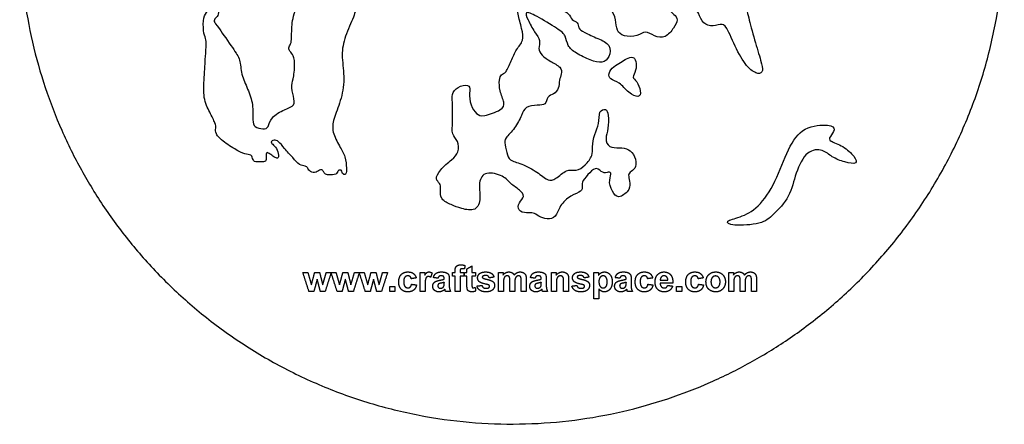
# Model space of a CAD drawing. Units: millimetres. Extents: x -225 to 225, y -225 to 225.
# Drawn here: x -225 to 225, y -225 to -40 of the extents above; entities that cross this region are included whole.
import ezdxf

# ---------------------------------------------------------------- set-up
doc = ezdxf.new("R2010")
doc.units = ezdxf.units.MM
doc.header["$MEASUREMENT"] = 0
doc.layers.add('Default', color=18, linetype='Continuous')

msp = doc.modelspace()

# ---------------------------------------------------------------- linework, layer by layer
at = {"layer": 'Default', "color": 5}
msp.add_rational_spline([(-108.87, 196.95), (88.08, 305.82), (196.95, 108.87), (305.82, -88.08), (108.87, -196.95), (-88.08, -305.82), (-196.95, -108.87), (-305.82, 88.08), (-108.87, 196.95)], [1, 0.707106781187, 1, 0.707106781187, 1, 0.707106781187, 1, 0.707106781187, 1], degree=2, knots=[0, 0, 0, 77.016221, 77.016221, 154.032441, 154.032441, 231.048662, 231.048662, 308.064882, 308.064882, 308.064882], dxfattribs=at)
msp.add_open_spline([(107.33, -35.67), (107.58, -36.7), (108.37, -39.7), (110.86, -49.59), (114.12, -59.67), (114.97, -63.93), (112.97, -65.35), (108.02, -62.88), (102.59, -54.03), (97.83, -42.27), (95.78, -42.16), (90.54, -43.47), (86.55, -41.37), (84.92, -35.45), (81.99, -34.03), (74.12, -33.66), (71.7, -35.92), (74.12, -37.65), (76.16, -40.11), (74.17, -43.73), (70.21, -48.81), (64.91, -47.97), (61.02, -44.72), (57.66, -47.97), (50.73, -47.87), (47.8, -45.45), (47.48, -40.1), (45.93, -35.24), (38.85, -33.55), (36.45, -28.51), (31.21, -27.04), (29.32, -30.48), (25.38, -29.83), (23.5, -25.65), (19.04, -25.15), (14.8, -22.15), (13.64, -19.19), (7.51, -19.14), (2.1, -16.08), (3.23, -14.82), (0.9, -13.13), (-6.62, -12.85), (-4.94, -14.38), (-2.42, -15.64), (-2.55, -18.98), (0.24, -21), (6.92, -22.94), (7.3, -25.45), (14.03, -27.91), (14.8, -30.26), (21.61, -32.89), (22.31, -35.84), (26.23, -37.1), (27.16, -40.49), (30.38, -41.16), (30.16, -44.12), (32.63, -45.8), (39.28, -48.8), (45.39, -51.46), (44.75, -57.57), (41.5, -60.18), (36.08, -58.95), (28.99, -55.4), (25.19, -52.3), (24.75, -47.33), (21.75, -44.81), (10.32, -37.87), (5.69, -36.1), (7.02, -39.84), (10.42, -46.14), (13.32, -49.69), (11.8, -53.43), (13.42, -56.44), (17.56, -59.26), (22.68, -61.82), (22.73, -65.12), (21.55, -67.58), (21.5, -71.82), (19.18, -74.28), (15.98, -75.07), (15.49, -79.46), (11.99, -78.96), (5.74, -79.97), (4.61, -83.47), (1.46, -90.02), (-3.52, -94.45), (-3.32, -96.82), (-2.04, -102.48), (-0.69, -104.85), (6.09, -106.42), (13.52, -111.27), (16.38, -113.83), (19.82, -113.49), (25.05, -108.17), (29.33, -109.69), (33.52, -106.93), (37.21, -102.06), (36.47, -98.81), (37.7, -92.3), (40.06, -87.97), (39.56, -81.6), (43.11, -80.72), (44.24, -83.23), (44.15, -90.32), (42.42, -94.45), (44.15, -98.86), (49.32, -98.56), (53.41, -99.15), (56.41, -102.5), (57.15, -107.92), (54.19, -109.5), (53.01, -111.13), (53.85, -113.69), (54.34, -117.83), (49.07, -121.94), (46.61, -120.25), (43.85, -114.49), (45.87, -110.25), (44.19, -109.66), (41.53, -110.7), (38.78, -107.25), (35.67, -109.86), (31.93, -114.05), (32.08, -116.26), (32.23, -118.73), (26.91, -120.3), (21.6, -125.25), (20.22, -130.67), (16.08, -131.7), (11.94, -129.98), (9.92, -128.16), (6.87, -128.85), (2.43, -127.53), (2.93, -123.83), (6.09, -120.96), (3.85, -118.14), (-0.87, -115.21), (-3.43, -111.47), (-12.44, -109.22), (-15.61, -114.29), (-14.04, -121.94), (-16.22, -127.98), (-23.46, -126.57), (-27.55, -124.79), (-32.96, -122.49), (-32.67, -117.31), (-32.73, -114.95), (-35.31, -113.23), (-33.25, -108.97), (-27.2, -103.79), (-24.18, -101.01), (-24.47, -95.32), (-27.73, -92.83), (-27.08, -87.26), (-27.2, -77.06), (-27.67, -73.33), (-23.64, -70.07), (-18.78, -69.99), (-19.61, -73.21), (-19.14, -79.38), (-16.06, -83.47), (-13.69, -84.71), (-4.03, -81.33), (-3.2, -78.37), (-5.8, -72.71), (-5.92, -67.32), (-4.97, -65.06), (-2.78, -64.77), (-0.35, -58.94), (1.9, -53.62), (5.52, -49.88), (4.65, -44.47), (2.38, -37.11), (2.51, -32.55), (-2.69, -30.61), (-9.58, -28.36), (-9.73, -20.56), (-13.22, -16.05), (-19.22, -10.39), (-22.88, -9.67), (-24.75, -12.26), (-26.24, -15.41), (-24.63, -17.54), (-19.52, -20.99), (-16.88, -25.29), (-15.69, -29.25), (-16.91, -29.54), (-23.56, -24.56), (-29.73, -17.84), (-40.53, -10.62), (-43.33, -8.37), (-47.01, -8.98), (-49.26, -7.35), (-53.45, -9.75), (-58.09, -12.61), (-64.71, -13.53), (-66.84, -18.28), (-71.12, -19.56), (-72.08, -17), (-67.06, -7.34), (-66.25, -2.39), (-65.03, 1.65), (-60.04, 4.51), (-58.91, 6.86), (-62.18, 11.87), (-64.99, 17.18), (-63.85, 19.48), (-61.7, 22.23), (-56.91, 20.96), (-53.52, 15.85), (-46.97, 13.65), (-45.19, 8.96), (-41.27, 9.36), (-35.13, 10.39), (-32.51, 8.94), (-30.81, 7.91), (-29.1, 6.88), (-24.88, 4.19), (-21.25, 1.19), (-21.61, -0.98), (-17.62, 0.08), (-14.07, -0.63), (-11.37, -1.91), (-9.51, -1.25), (-5.61, 0.3), (-2.1, -0.4), (-0.6, 1.46), (4.94, 1.72), (11.59, 1.44), (13.59, 0.09), (15.71, -3.07), (18.06, -3.42), (23.35, 0.53), (31.47, 4.04), (32.25, 2.48), (36.72, 1.79), (39.71, 2.52), (39.06, 5.52), (40.98, 10.93), (48.32, 17.53), (56.63, 22.4), (64.99, 23.03), (71.45, 20.91), (76.95, 16.15), (79.6, 13.57), (79.93, 13.25)], degree=3, knots=[38.978317, 38.978317, 38.978317, 38.978317, 39.625707, 40.75787, 41.890033, 43.022196, 44.154359, 45.286522, 46.418685, 47.550848, 48.683012, 49.815175, 50.947338, 52.079501, 53.211664, 54.343827, 55.47599, 56.608153, 57.740316, 58.872479, 60.004642, 61.136805, 62.268968, 63.401131, 64.533294, 65.665457, 66.79762, 67.929783, 69.061947, 70.19411, 71.326273, 72.458436, 73.590599, 74.722762, 75.854925, 76.987088, 78.119251, 79.251414, 80.383577, 81.51574, 82.647903, 83.780066, 84.912229, 86.044392, 87.176555, 88.308719, 89.440882, 90.573045, 91.705208, 92.837371, 93.969534, 95.101697, 96.23386, 97.366023, 98.498186, 99.630349, 100.762512, 101.894675, 103.026838, 104.159001, 105.291164, 106.423327, 107.555491, 108.687654, 109.819817, 110.95198, 112.084143, 113.216306, 114.348469, 115.480632, 116.612795, 117.744958, 118.877121, 120.009284, 121.141447, 122.27361, 123.405773, 124.537936, 125.670099, 126.802263, 127.934426, 129.066589, 130.198752, 131.330915, 132.463078, 133.595241, 134.727404, 135.859567, 136.99173, 138.123893, 139.256056, 140.388219, 141.520382, 142.652545, 143.784708, 144.916871, 146.049035, 147.181198, 148.313361, 149.445524, 150.577687, 151.70985, 152.842013, 153.974176, 155.106339, 156.238502, 157.370665, 158.502828, 159.634991, 160.767154, 161.899317, 163.03148, 164.163643, 165.295806, 166.42797, 167.560133, 168.692296, 169.824459, 170.956622, 172.088785, 173.220948, 174.353111, 175.485274, 176.617437, 177.7496, 178.881763, 180.013926, 181.146089, 182.278252, 183.410415, 184.542578, 185.674742, 186.806905, 187.939068, 189.071231, 190.203394, 191.335557, 192.46772, 193.599883, 194.732046, 195.864209, 196.996372, 198.128535, 199.260698, 200.392861, 201.525024, 202.657187, 203.78935, 204.921514, 206.053677, 207.18584, 208.318003, 209.450166, 210.582329, 211.714492, 212.846655, 213.978818, 215.110981, 216.243144, 217.375307, 218.50747, 219.639633, 220.771796, 221.903959, 223.036122, 224.168286, 225.300449, 226.432612, 227.564775, 228.696938, 229.829101, 230.961264, 232.093427, 233.22559, 234.357753, 235.489916, 236.622079, 237.754242, 238.886405, 240.018568, 241.150731, 242.282894, 243.415058, 244.547221, 245.679384, 246.811547, 247.94371, 249.075873, 250.208036, 251.340199, 252.472362, 253.604525, 254.736688, 255.868851, 257.001014, 258.133177, 259.26534, 260.397503, 261.529666, 262.661829, 263.793993, 264.926156, 266.058319, 267.190482, 268.322645, 269.454808, 270.586971, 271.719134, 272.851297, 273.98346, 275.115623, 276.247786, 277.379949, 278.512112, 279.644275, 279.644275, 279.644275, 280.776438, 281.908601, 283.040765, 284.172928, 285.305091, 286.437254, 287.569417, 288.70158, 289.833743, 290.965906, 292.098069, 293.230232, 294.362395, 295.494558, 296.626721, 297.758884, 298.891047, 300.02321, 301.155373, 302.287537, 303.4197, 304.551863, 305.684026, 306.816189, 307.948352, 309.080515, 310.212678, 310.374494, 310.374494, 310.374494, 310.374494], dxfattribs=at)
for points, degree in [([(-140.2, -57.11), (-140.37, -59.67), (-140.73, -66.74), (-141.34, -76.21), (-138.2, -82.67), (-135.44, -87.89), (-135.37, -89.62), (-135.9, -92.22), (-132.1, -96.03), (-124.71, -100.7), (-121.34, -101.8), (-118.61, -102.01), (-118.61, -105.11), (-115.93, -105.22), (-112.72, -105.22), (-112.3, -103.95), (-112.57, -100.59), (-111.31, -101.12), (-110.09, -102), (-107.7, -103.75), (-106.54, -103.39), (-107.12, -99.48), (-109.07, -97.42), (-110.69, -96.01), (-108.9, -95.03), (-106.78, -95.52), (-104.3, -98.86), (-100.09, -103.43), (-97.16, -106.88), (-94.29, -107), (-93.43, -107.94), (-92.41, -109.95), (-89.46, -110.15), (-87.53, -108.43), (-86.36, -109.14), (-85.75, -110.64), (-84.19, -111.26), (-80, -111.13), (-79.69, -108.89), (-77.94, -108.79), (-77.73, -110.14), (-77.34, -111.03), (-75.7, -110.92), (-75.67, -108.55), (-76.01, -102.69), (-78.8, -98.29), (-82.43, -91.23), (-81.86, -85.93), (-78.24, -77.4), (-76.31, -67.38), (-78.06, -57.12), (-77.11, -49.09), (-72.4, -39.4), (-70.85, -33.42), (-73.23, -28.04), (-81.91, -20.85), (-85.57, -20.19), (-92, -25.67), (-99.76, -35.37), (-100.87, -43.91), (-100.7, -49.88), (-101.37, -51.6), (-102.53, -53.48), (-100.76, -55.48), (-99.21, -57.64), (-99.65, -66.87), (-101.2, -69.76), (-99.93, -75.46), (-99.04, -79.57), (-103.7, -80.9), (-110.63, -84.89), (-111.29, -89.6), (-113.56, -90.38), (-118.05, -89.21), (-118.61, -86.72), (-118.25, -78.89), (-120.8, -71.83), (-124, -65.1), (-124.19, -58.17), (-127.07, -54.19), (-134.86, -42.77), (-136.59, -41.04), (-135.78, -39.38), (-134, -38.17), (-134.16, -33.8), (-133.13, -28.42), (-134.55, -27.85), (-136.08, -28.86), (-136.88, -33.8), (-139.33, -36.43), (-141.15, -38.53), (-141.33, -45.94), (-139.93, -48.72), (-139.72, -51.4), (-140.04, -54.56), (-140.2, -57.11)], 3), ([(49.67, -59.78), (48.71, -60.36), (46.49, -61.35), (43.81, -64.85), (44.69, -67.52), (49.01, -68.5), (53.32, -73.79), (58.26, -76.16), (59.18, -73.07), (57.08, -67.98), (54.66, -66.7), (56.97, -63.61), (56.77, -58.68), (55.53, -56.93), (52.24, -57.86), (50.63, -59.19), (49.67, -59.78)], 3), ([(119.71, -129), (121.85, -126.93), (127.44, -121.21), (129.44, -110.3), (134.89, -99.48), (142.51, -99.39), (146.06, -103.03), (152.29, -105.45), (158.35, -106.41), (156.97, -102.94), (151.51, -97.66), (144.76, -95.67), (145.19, -93.77), (148.14, -90.3), (146.15, -87.88), (133.07, -88.74), (126.32, -98.61), (120.6, -114.63), (112.73, -126.58), (103.98, -130.74), (97.14, -132.12), (100, -134.63), (114.63, -133.68), (117.57, -131.08), (119.71, -129)], 3), ([(-25.79, -153.45), (-25.56, -152.92), (-24.95, -152.58)], 2), ([(-24.95, -152.58), (-24.33, -152.24), (-23.39, -152.24)], 2), ([(-23.39, -152.24), (-22.43, -152.24), (-21.5, -152.54)], 2), ([(-21.5, -152.54), (-21.63, -153.34), (-21.76, -154.15)], 2), ([(-20.61, -154.09), (-19.47, -153.43), (-18.32, -152.76)], 2), ([(-18.32, -152.76), (-18.32, -154.24), (-18.32, -155.72)], 2), ([(-92.88, -164.39), (-94.27, -160.06), (-95.65, -155.72)], 2), ([(-95.65, -155.72), (-94.53, -155.72), (-93.4, -155.72)], 2), ([(-93.4, -155.72), (-92.58, -158.56), (-91.76, -161.4)], 2), ([(-91.76, -161.4), (-90.99, -158.56), (-90.22, -155.72)], 2), ([(-90.22, -155.72), (-89.11, -155.72), (-88, -155.72)], 2), ([(-88, -155.72), (-87.29, -158.56), (-86.58, -161.4)], 2), ([(-86.58, -161.4), (-85.76, -158.56), (-84.93, -155.72)], 2), ([(-82.69, -155.72), (-84.07, -160.06), (-85.45, -164.39)], 2), ([(-84.93, -155.72), (-83.81, -155.72), (-82.69, -155.72)], 2), ([(-79.99, -164.39), (-81.38, -160.06), (-82.76, -155.72)], 2), ([(-82.76, -155.72), (-81.64, -155.72), (-80.51, -155.72)], 2), ([(-80.51, -155.72), (-79.69, -158.56), (-78.87, -161.4)], 2), ([(-78.87, -161.4), (-78.1, -158.56), (-77.33, -155.72)], 2), ([(-77.33, -155.72), (-76.22, -155.72), (-75.11, -155.72)], 2), ([(-75.11, -155.72), (-74.4, -158.56), (-73.69, -161.4)], 2), ([(-73.69, -161.4), (-72.87, -158.56), (-72.04, -155.72)], 2), ([(-69.8, -155.72), (-71.18, -160.06), (-72.56, -164.39)], 2), ([(-72.04, -155.72), (-70.92, -155.72), (-69.8, -155.72)], 2), ([(-67.11, -164.39), (-68.49, -160.06), (-69.87, -155.72)], 2), ([(-69.87, -155.72), (-68.75, -155.72), (-67.63, -155.72)], 2), ([(-67.63, -155.72), (-66.81, -158.56), (-65.99, -161.4)], 2), ([(-65.99, -161.4), (-65.22, -158.56), (-64.45, -155.72)], 2), ([(-64.45, -155.72), (-63.33, -155.72), (-62.22, -155.72)], 2), ([(-62.22, -155.72), (-61.51, -158.56), (-60.8, -161.4)], 2), ([(-60.8, -161.4), (-59.98, -158.56), (-59.16, -155.72)], 2), ([(-56.91, -155.72), (-58.29, -160.06), (-59.67, -164.39)], 2), ([(-59.16, -155.72), (-58.03, -155.72), (-56.91, -155.72)], 2), ([(-51.8, -160.07), (-51.8, -157.91), (-50.67, -156.7)], 2), ([(-50.67, -156.7), (-49.55, -155.5), (-47.63, -155.5)], 2), ([(-47.65, -157.28), (-48.49, -157.28), (-49, -157.88)], 2), ([(-46.61, -157.61), (-47.01, -157.28), (-47.65, -157.28)], 2), ([(-47.63, -155.5), (-46.06, -155.5), (-45.13, -156.18)], 2), ([(-45.13, -156.18), (-44.21, -156.86), (-43.8, -158.24)], 2), ([(-42.02, -164.39), (-42.02, -160.06), (-42.02, -155.72)], 2), ([(-42.02, -155.72), (-40.95, -155.72), (-39.87, -155.72)], 2), ([(-39.87, -155.72), (-39.87, -156.34), (-39.87, -156.95)], 2), ([(-39.87, -156.95), (-39.35, -156.08), (-38.93, -155.79)], 2), ([(-38.27, -157.58), (-38.73, -157.58), (-39.04, -157.84)], 2), ([(-38.93, -155.79), (-38.52, -155.5), (-37.99, -155.5)], 2), ([(-37.24, -157.95), (-37.8, -157.58), (-38.27, -157.58)], 2), ([(-37.99, -155.5), (-37.24, -155.5), (-36.54, -155.94)], 2), ([(-36.54, -155.94), (-36.89, -156.94), (-37.24, -157.95)], 2), ([(-35.95, -158.09), (-35.6, -156.77), (-34.76, -156.14)], 2), ([(-34.76, -156.14), (-33.92, -155.5), (-32.27, -155.5)], 2), ([(-33.35, -157.53), (-33.67, -157.77), (-33.87, -158.39)], 2), ([(-32.45, -157.28), (-33.03, -157.28), (-33.35, -157.53)], 2), ([(-31.29, -157.57), (-31.6, -157.28), (-32.45, -157.28)], 2), ([(-32.27, -155.5), (-30.76, -155.5), (-30.03, -155.87)], 2), ([(-30.99, -158.53), (-30.99, -157.85), (-31.29, -157.57)], 2), ([(-30.03, -155.87), (-29.29, -156.23), (-28.99, -156.79)], 2), ([(-28.99, -156.79), (-28.69, -157.35), (-28.69, -158.85)], 2), ([(-27.21, -155.72), (-26.61, -155.72), (-26.02, -155.72)], 2), ([(-27.21, -157.5), (-27.21, -156.61), (-27.21, -155.72)], 2), ([(-26.02, -157.5), (-26.61, -157.5), (-27.21, -157.5)], 2), ([(-26.02, -155.07), (-26.02, -153.99), (-25.79, -153.45)], 2), ([(-26.02, -155.72), (-26.02, -155.4), (-26.02, -155.07)], 2), ([(-26.02, -164.39), (-26.02, -160.95), (-26.02, -157.5)], 2), ([(-23.51, -154.25), (-23.73, -154.48), (-23.73, -155.12)], 2), ([(-23.73, -155.12), (-23.73, -155.42), (-23.73, -155.72)], 2), ([(-23.73, -155.72), (-22.91, -155.72), (-22.1, -155.72)], 2), ([(-22.1, -157.5), (-22.91, -157.5), (-23.73, -157.5)], 2), ([(-23.73, -157.5), (-23.73, -160.95), (-23.73, -164.39)], 2), ([(-22.8, -154.02), (-23.3, -154.02), (-23.51, -154.25)], 2), ([(-21.76, -154.15), (-22.3, -154.02), (-22.8, -154.02)], 2), ([(-22.1, -155.72), (-22.1, -156.61), (-22.1, -157.5)], 2), ([(-21.73, -157.5), (-21.73, -156.61), (-21.73, -155.72)], 2), ([(-21.73, -155.72), (-21.17, -155.72), (-20.61, -155.72)], 2), ([(-20.61, -157.5), (-21.17, -157.5), (-21.73, -157.5)], 2), ([(-20.61, -155.72), (-20.61, -154.91), (-20.61, -154.09)], 2), ([(-20.61, -161.32), (-20.61, -159.41), (-20.61, -157.5)], 2), ([(-18.32, -155.72), (-17.54, -155.72), (-16.76, -155.72)], 2), ([(-16.76, -157.5), (-17.54, -157.5), (-18.32, -157.5)], 2), ([(-18.32, -157.5), (-18.32, -159.29), (-18.32, -161.08)], 2), ([(-16.76, -155.72), (-16.76, -156.61), (-16.76, -157.5)], 2), ([(-15.73, -158.18), (-15.73, -157.05), (-14.84, -156.27)], 2), ([(-14.84, -156.27), (-13.95, -155.5), (-12.08, -155.5)], 2), ([(-13.32, -157.39), (-13.58, -157.57), (-13.58, -157.86)], 2), ([(-12.02, -157.13), (-12.93, -157.13), (-13.32, -157.39)], 2), ([(-12.08, -155.5), (-10.3, -155.5), (-9.44, -156.1)], 2), ([(-10.92, -157.42), (-11.3, -157.13), (-12.02, -157.13)], 2), ([(-10.39, -158.24), (-10.53, -157.7), (-10.92, -157.42)], 2), ([(-9.44, -156.1), (-8.57, -156.7), (-8.24, -157.87)], 2), ([(-6.17, -155.72), (-5.13, -155.72), (-4.1, -155.72)], 2), ([(-6.17, -164.39), (-6.17, -160.06), (-6.17, -155.72)], 2), ([(-4.1, -156.9), (-2.96, -155.5), (-1.4, -155.5)], 2), ([(-4.1, -155.72), (-4.1, -156.31), (-4.1, -156.9)], 2), ([(-3.1, -157.57), (-3.51, -157.85), (-3.69, -158.39)], 2), ([(-2.16, -157.28), (-2.68, -157.28), (-3.1, -157.57)], 2), ([(-1.48, -157.46), (-1.73, -157.28), (-2.16, -157.28)], 2), ([(-1.11, -158.01), (-1.22, -157.64), (-1.48, -157.46)], 2), ([(-1.4, -155.5), (-0.57, -155.5), (0.04, -155.85)], 2), ([(0.04, -155.85), (0.65, -156.2), (1.04, -156.9)], 2), ([(1.04, -156.9), (1.61, -156.2), (2.27, -155.85)], 2), ([(2.1, -157.57), (1.68, -157.87), (1.5, -158.43)], 2), ([(3, -157.28), (2.52, -157.28), (2.1, -157.57)], 2), ([(2.27, -155.85), (2.92, -155.5), (3.67, -155.5)], 2), ([(3.97, -157.77), (3.65, -157.28), (3, -157.28)], 2), ([(3.67, -155.5), (4.62, -155.5), (5.28, -155.89)], 2), ([(5.28, -155.89), (5.94, -156.28), (6.26, -157.03)], 2), ([(6.26, -157.03), (6.5, -157.59), (6.5, -158.83)], 2), ([(8.42, -158.09), (8.77, -156.77), (9.61, -156.14)], 2), ([(9.61, -156.14), (10.45, -155.5), (12.1, -155.5)], 2), ([(11.02, -157.53), (10.7, -157.77), (10.5, -158.39)], 2), ([(11.92, -157.28), (11.34, -157.28), (11.02, -157.53)], 2), ([(13.08, -157.57), (12.77, -157.28), (11.92, -157.28)], 2), ([(12.1, -155.5), (13.61, -155.5), (14.34, -155.87)], 2), ([(13.39, -158.53), (13.39, -157.85), (13.08, -157.57)], 2), ([(14.34, -155.87), (15.08, -156.23), (15.38, -156.79)], 2), ([(15.38, -156.79), (15.68, -157.35), (15.68, -158.85)], 2), ([(18.05, -164.39), (18.05, -160.06), (18.05, -155.72)], 2), ([(18.05, -155.72), (19.13, -155.72), (20.2, -155.72)], 2), ([(20.2, -156.99), (21.32, -155.5), (23.02, -155.5)], 2), ([(20.2, -155.72), (20.2, -156.36), (20.2, -156.99)], 2), ([(21.16, -157.61), (20.69, -157.93), (20.52, -158.47)], 2), ([(22.21, -157.28), (21.62, -157.28), (21.16, -157.61)], 2), ([(22.99, -157.51), (22.67, -157.28), (22.21, -157.28)], 2), ([(23.46, -158.15), (23.32, -157.74), (22.99, -157.51)], 2), ([(23.02, -155.5), (23.77, -155.5), (24.39, -155.78)], 2), ([(24.39, -155.78), (25.02, -156.05), (25.33, -156.48)], 2), ([(25.33, -156.48), (25.65, -156.9), (25.78, -157.44)], 2), ([(25.78, -157.44), (25.9, -157.98), (25.9, -158.99)], 2), ([(27.68, -158.18), (27.68, -157.05), (28.57, -156.27)], 2), ([(28.57, -156.27), (29.46, -155.5), (31.33, -155.5)], 2), ([(30.09, -157.39), (29.83, -157.57), (29.83, -157.86)], 2), ([(31.39, -157.13), (30.48, -157.13), (30.09, -157.39)], 2), ([(31.33, -155.5), (33.11, -155.5), (33.97, -156.1)], 2), ([(32.49, -157.42), (32.1, -157.13), (31.39, -157.13)], 2), ([(33.01, -158.24), (32.88, -157.7), (32.49, -157.42)], 2), ([(33.97, -156.1), (34.84, -156.7), (35.16, -157.87)], 2), ([(37.46, -155.72), (38.53, -155.72), (39.61, -155.72)], 2), ([(37.46, -167.72), (37.46, -161.72), (37.46, -155.72)], 2), ([(39.61, -155.72), (39.61, -156.36), (39.61, -156.99)], 2), ([(39.61, -156.99), (40.02, -156.34), (40.72, -155.92)], 2), ([(41.67, -157.28), (40.84, -157.28), (40.3, -157.94)], 2), ([(40.72, -155.92), (41.42, -155.5), (42.27, -155.5)], 2), ([(43, -157.96), (42.46, -157.28), (41.67, -157.28)], 2), ([(42.27, -155.5), (43.76, -155.5), (44.79, -156.69)], 2), ([(44.79, -156.69), (45.83, -157.88), (45.83, -160.01)], 2), ([(47.24, -158.09), (47.58, -156.77), (48.42, -156.14)], 2), ([(48.42, -156.14), (49.26, -155.5), (50.92, -155.5)], 2), ([(49.83, -157.53), (49.51, -157.77), (49.31, -158.39)], 2), ([(50.73, -157.28), (50.16, -157.28), (49.83, -157.53)], 2), ([(51.89, -157.57), (51.59, -157.28), (50.73, -157.28)], 2), ([(50.92, -155.5), (52.42, -155.5), (53.16, -155.87)], 2), ([(52.2, -158.53), (52.2, -157.85), (51.89, -157.57)], 2), ([(53.16, -155.87), (53.9, -156.23), (54.2, -156.79)], 2), ([(54.2, -156.79), (54.5, -157.35), (54.5, -158.85)], 2), ([(56.35, -160.07), (56.35, -157.91), (57.47, -156.7)], 2), ([(57.47, -156.7), (58.6, -155.5), (60.52, -155.5)], 2), ([(60.5, -157.28), (59.65, -157.28), (59.15, -157.88)], 2), ([(61.54, -157.61), (61.14, -157.28), (60.5, -157.28)], 2), ([(60.52, -155.5), (62.09, -155.5), (63.02, -156.18)], 2), ([(63.02, -156.18), (63.94, -156.86), (64.35, -158.24)], 2), ([(65.46, -160.12), (65.46, -157.96), (66.59, -156.73)], 2), ([(66.59, -156.73), (67.73, -155.5), (69.46, -155.5)], 2), ([(69.56, -157.28), (68.79, -157.28), (68.29, -157.82)], 2), ([(69.46, -155.5), (71.41, -155.5), (72.53, -156.78)], 2), ([(70.78, -157.79), (70.28, -157.28), (69.56, -157.28)], 2), ([(72.53, -156.78), (73.66, -158.05), (73.61, -160.69)], 2), ([(79.46, -160.07), (79.46, -157.91), (80.58, -156.7)], 2), ([(80.58, -156.7), (81.71, -155.5), (83.63, -155.5)], 2), ([(83.61, -157.28), (82.76, -157.28), (82.26, -157.88)], 2), ([(84.65, -157.61), (84.25, -157.28), (83.61, -157.28)], 2), ([(83.63, -155.5), (85.2, -155.5), (86.13, -156.18)], 2), ([(86.13, -156.18), (87.05, -156.86), (87.46, -158.24)], 2), ([(89.28, -157.71), (89.84, -156.63), (90.86, -156.07)], 2), ([(90.86, -156.07), (91.89, -155.5), (93.15, -155.5)], 2), ([(93.09, -157.35), (92.21, -157.35), (91.61, -158.05)], 2), ([(94.57, -158.05), (93.97, -157.35), (93.09, -157.35)], 2), ([(93.15, -155.5), (95.11, -155.5), (96.36, -156.79)], 2), ([(96.36, -156.79), (97.61, -158.07), (97.61, -160.03)], 2), ([(99.16, -155.72), (100.2, -155.72), (101.24, -155.72)], 2), ([(99.16, -164.39), (99.16, -160.06), (99.16, -155.72)], 2), ([(101.24, -156.9), (102.37, -155.5), (103.93, -155.5)], 2), ([(101.24, -155.72), (101.24, -156.31), (101.24, -156.9)], 2), ([(102.24, -157.57), (101.82, -157.85), (101.64, -158.39)], 2), ([(103.17, -157.28), (102.65, -157.28), (102.24, -157.57)], 2), ([(103.86, -157.46), (103.6, -157.28), (103.17, -157.28)], 2), ([(104.23, -158.01), (104.11, -157.64), (103.86, -157.46)], 2), ([(103.93, -155.5), (104.76, -155.5), (105.37, -155.85)], 2), ([(105.37, -155.85), (105.98, -156.2), (106.37, -156.9)], 2), ([(106.37, -156.9), (106.94, -156.2), (107.6, -155.85)], 2), ([(107.44, -157.57), (107.02, -157.87), (106.83, -158.43)], 2), ([(108.33, -157.28), (107.85, -157.28), (107.44, -157.57)], 2), ([(107.6, -155.85), (108.26, -155.5), (109, -155.5)], 2), ([(109.3, -157.77), (108.98, -157.28), (108.33, -157.28)], 2), ([(109, -155.5), (109.95, -155.5), (110.61, -155.89)], 2), ([(110.61, -155.89), (111.27, -156.28), (111.59, -157.03)], 2), ([(111.59, -157.03), (111.83, -157.59), (111.83, -158.83)], 2), ([(-89.1, -158.82), (-89.85, -161.6), (-90.61, -164.39)], 2), ([(-87.63, -164.39), (-88.36, -161.6), (-89.1, -158.82)], 2), ([(-76.21, -158.82), (-76.96, -161.6), (-77.72, -164.39)], 2), ([(-74.74, -164.39), (-75.47, -161.6), (-76.21, -158.82)], 2), ([(-63.32, -158.82), (-64.08, -161.6), (-64.83, -164.39)], 2), ([(-61.85, -164.39), (-62.58, -161.6), (-63.32, -158.82)], 2), ([(-55.95, -164.39), (-55.95, -163.24), (-55.95, -162.09)], 2), ([(-55.95, -162.09), (-54.8, -162.09), (-53.65, -162.09)], 2), ([(-53.65, -162.09), (-53.65, -163.24), (-53.65, -164.39)], 2), ([(-50.67, -163.41), (-51.8, -162.2), (-51.8, -160.07)], 2), ([(-49, -157.88), (-49.5, -158.48), (-49.5, -159.9)], 2), ([(-49.5, -159.9), (-49.5, -161.47), (-48.99, -162.11)], 2), ([(-48.99, -162.11), (-48.47, -162.76), (-47.6, -162.76)], 2), ([(-46.1, -158.61), (-46.21, -157.95), (-46.61, -157.61)], 2), ([(-46.53, -162.39), (-46.12, -162.03), (-45.95, -161.13)], 2), ([(-43.8, -158.24), (-44.95, -158.43), (-46.1, -158.61)], 2), ([(-45.95, -161.13), (-44.8, -161.28), (-43.65, -161.43)], 2), ([(-43.65, -161.43), (-44, -163), (-44.99, -163.81)], 2), ([(-39.54, -158.8), (-39.73, -159.5), (-39.73, -161.71)], 2), ([(-39.73, -161.71), (-39.73, -163.05), (-39.73, -164.39)], 2), ([(-39.04, -157.84), (-39.36, -158.11), (-39.54, -158.8)], 2), ([(-36.24, -162.05), (-36.24, -161.32), (-35.9, -160.74)], 2), ([(-35.48, -163.89), (-36.24, -163.16), (-36.24, -162.05)], 2), ([(-33.87, -158.39), (-34.91, -158.24), (-35.95, -158.09)], 2), ([(-35.9, -160.74), (-35.56, -160.16), (-34.94, -159.86)], 2), ([(-34.94, -159.86), (-34.32, -159.55), (-33.16, -159.32)], 2), ([(-33.52, -160.99), (-33.95, -161.31), (-33.95, -161.8)], 2), ([(-33.95, -161.8), (-33.95, -162.28), (-33.6, -162.63)], 2), ([(-32.32, -160.59), (-33.24, -160.8), (-33.52, -160.99)], 2), ([(-33.16, -159.32), (-31.59, -159.02), (-30.99, -158.76)], 2), ([(-30.99, -160.24), (-31.41, -160.39), (-32.32, -160.59)], 2), ([(-31.6, -162.58), (-31.2, -162.27), (-31.07, -161.82)], 2), ([(-31.07, -161.82), (-30.99, -161.52), (-30.99, -160.7)], 2), ([(-30.99, -158.76), (-30.99, -158.64), (-30.99, -158.53)], 2), ([(-30.99, -160.7), (-30.99, -160.47), (-30.99, -160.24)], 2), ([(-28.69, -158.85), (-28.69, -160.19), (-28.69, -161.53)], 2), ([(-28.69, -161.53), (-28.69, -162.68), (-28.56, -163.22)], 2), ([(-20.54, -162.95), (-20.61, -162.55), (-20.61, -161.32)], 2), ([(-18.32, -161.08), (-18.32, -162.17), (-18.27, -162.35)], 2), ([(-16.02, -161.95), (-14.87, -161.8), (-13.73, -161.65)], 2), ([(-14.68, -163.9), (-15.71, -163.18), (-16.02, -161.95)], 2), ([(-14.7, -160.15), (-15.73, -159.44), (-15.73, -158.18)], 2), ([(-11.18, -161.28), (-13.95, -160.66), (-14.7, -160.15)], 2), ([(-13.73, -161.65), (-13.58, -162.3), (-13.13, -162.64)], 2), ([(-13.58, -157.86), (-13.58, -158.11), (-13.35, -158.29)], 2), ([(-13.35, -158.29), (-13.04, -158.52), (-11.21, -158.94)], 2), ([(-11.21, -158.94), (-9.39, -159.36), (-8.66, -159.97)], 2), ([(-10.41, -161.59), (-10.58, -161.42), (-11.18, -161.28)], 2), ([(-10.55, -162.65), (-10.24, -162.42), (-10.24, -162.03)], 2), ([(-10.24, -162.03), (-10.24, -161.76), (-10.41, -161.59)], 2), ([(-8.24, -157.87), (-9.32, -158.06), (-10.39, -158.24)], 2), ([(-7.95, -161.69), (-7.95, -162.89), (-8.94, -163.75)], 2), ([(-8.66, -159.97), (-7.95, -160.59), (-7.95, -161.69)], 2), ([(-3.69, -158.39), (-3.87, -158.93), (-3.87, -160.18)], 2), ([(-3.87, -160.18), (-3.87, -162.28), (-3.87, -164.39)], 2), ([(-0.99, -159.64), (-0.99, -158.37), (-1.11, -158.01)], 2), ([(-0.99, -164.39), (-0.99, -162.01), (-0.99, -159.64)], 2), ([(1.5, -158.43), (1.31, -159), (1.31, -160.23)], 2), ([(1.31, -160.23), (1.31, -162.31), (1.31, -164.39)], 2), ([(4.2, -159.43), (4.2, -158.15), (3.97, -157.77)], 2), ([(4.2, -164.39), (4.2, -161.91), (4.2, -159.43)], 2), ([(6.5, -158.83), (6.5, -161.61), (6.5, -164.39)], 2), ([(8.13, -162.05), (8.13, -161.32), (8.47, -160.74)], 2), ([(8.89, -163.89), (8.13, -163.16), (8.13, -162.05)], 2), ([(10.5, -158.39), (9.46, -158.24), (8.42, -158.09)], 2), ([(8.47, -160.74), (8.81, -160.16), (9.43, -159.86)], 2), ([(9.43, -159.86), (10.05, -159.55), (11.21, -159.32)], 2), ([(10.85, -160.99), (10.42, -161.31), (10.42, -161.8)], 2), ([(10.42, -161.8), (10.42, -162.28), (10.77, -162.63)], 2), ([(12.05, -160.59), (11.13, -160.8), (10.85, -160.99)], 2), ([(11.21, -159.32), (12.78, -159.02), (13.39, -158.76)], 2), ([(13.39, -160.24), (12.96, -160.39), (12.05, -160.59)], 2), ([(12.78, -162.58), (13.17, -162.27), (13.3, -161.82)], 2), ([(13.3, -161.82), (13.39, -161.52), (13.39, -160.7)], 2), ([(13.39, -158.76), (13.39, -158.64), (13.39, -158.53)], 2), ([(13.39, -160.7), (13.39, -160.47), (13.39, -160.24)], 2), ([(15.68, -158.85), (15.68, -160.19), (15.68, -161.53)], 2), ([(15.68, -161.53), (15.68, -162.68), (15.81, -163.22)], 2), ([(20.52, -158.47), (20.35, -159.01), (20.35, -160.46)], 2), ([(20.35, -160.46), (20.35, -162.43), (20.35, -164.39)], 2), ([(23.61, -159.97), (23.61, -158.56), (23.46, -158.15)], 2), ([(23.61, -164.39), (23.61, -162.18), (23.61, -159.97)], 2), ([(25.9, -158.99), (25.9, -161.69), (25.9, -164.39)], 2), ([(27.39, -161.95), (28.53, -161.8), (29.68, -161.65)], 2), ([(28.73, -163.9), (27.7, -163.18), (27.39, -161.95)], 2), ([(28.71, -160.15), (27.68, -159.44), (27.68, -158.18)], 2), ([(32.23, -161.28), (29.45, -160.66), (28.71, -160.15)], 2), ([(29.68, -161.65), (29.83, -162.3), (30.28, -162.64)], 2), ([(29.83, -157.86), (29.83, -158.11), (30.06, -158.29)], 2), ([(30.06, -158.29), (30.37, -158.52), (32.19, -158.94)], 2), ([(32.19, -158.94), (34.02, -159.36), (34.74, -159.97)], 2), ([(33, -161.59), (32.83, -161.42), (32.23, -161.28)], 2), ([(32.86, -162.65), (33.16, -162.42), (33.16, -162.03)], 2), ([(33.16, -162.03), (33.16, -161.76), (33, -161.59)], 2), ([(35.16, -157.87), (34.09, -158.06), (33.01, -158.24)], 2), ([(35.46, -161.69), (35.46, -162.89), (34.47, -163.75)], 2), ([(34.74, -159.97), (35.46, -160.59), (35.46, -161.69)], 2), ([(40.3, -157.94), (39.76, -158.61), (39.76, -159.91)], 2), ([(39.76, -159.91), (39.76, -161.41), (40.32, -162.12)], 2), ([(43.53, -160.03), (43.53, -158.63), (43, -157.96)], 2), ([(43.01, -162.18), (43.53, -161.52), (43.53, -160.03)], 2), ([(45.83, -160.01), (45.83, -162.19), (44.78, -163.4)], 2), ([(46.94, -162.05), (46.94, -161.32), (47.28, -160.74)], 2), ([(47.71, -163.89), (46.94, -163.16), (46.94, -162.05)], 2), ([(49.31, -158.39), (48.27, -158.24), (47.24, -158.09)], 2), ([(47.28, -160.74), (47.63, -160.16), (48.24, -159.86)], 2), ([(48.24, -159.86), (48.86, -159.55), (50.02, -159.32)], 2), ([(49.67, -160.99), (49.24, -161.31), (49.24, -161.8)], 2), ([(49.24, -161.8), (49.24, -162.28), (49.58, -162.63)], 2), ([(50.86, -160.59), (49.95, -160.8), (49.67, -160.99)], 2), ([(50.02, -159.32), (51.59, -159.02), (52.2, -158.76)], 2), ([(52.2, -160.24), (51.78, -160.39), (50.86, -160.59)], 2), ([(51.59, -162.58), (51.99, -162.27), (52.11, -161.82)], 2), ([(52.11, -161.82), (52.2, -161.52), (52.2, -160.7)], 2), ([(52.2, -158.76), (52.2, -158.64), (52.2, -158.53)], 2), ([(52.2, -160.7), (52.2, -160.47), (52.2, -160.24)], 2), ([(54.5, -158.85), (54.5, -160.19), (54.5, -161.53)], 2), ([(54.5, -161.53), (54.5, -162.68), (54.62, -163.22)], 2), ([(57.47, -163.41), (56.35, -162.2), (56.35, -160.07)], 2), ([(59.15, -157.88), (58.64, -158.48), (58.64, -159.9)], 2), ([(58.64, -159.9), (58.64, -161.47), (59.16, -162.11)], 2), ([(59.16, -162.11), (59.68, -162.76), (60.55, -162.76)], 2), ([(62.05, -158.61), (61.94, -157.95), (61.54, -157.61)], 2), ([(61.61, -162.39), (62.03, -162.03), (62.2, -161.13)], 2), ([(64.35, -158.24), (63.2, -158.43), (62.05, -158.61)], 2), ([(62.2, -161.13), (63.35, -161.28), (64.5, -161.43)], 2), ([(64.5, -161.43), (64.15, -163), (63.15, -163.81)], 2), ([(66.32, -163.13), (65.46, -161.94), (65.46, -160.12)], 2), ([(73.61, -160.69), (70.68, -160.69), (67.76, -160.69)], 2), ([(67.76, -160.69), (67.78, -161.7), (68.32, -162.27)], 2), ([(68.29, -157.82), (67.79, -158.36), (67.8, -159.28)], 2), ([(67.8, -159.28), (69.55, -159.28), (71.31, -159.28)], 2), ([(70.6, -162.55), (70.97, -162.27), (71.16, -161.65)], 2), ([(71.31, -159.28), (71.29, -158.3), (70.78, -157.79)], 2), ([(71.16, -161.65), (72.31, -161.8), (73.46, -161.95)], 2), ([(73.46, -161.95), (73.02, -163.25), (72.06, -163.93)], 2), ([(75.31, -164.39), (75.31, -163.24), (75.31, -162.09)], 2), ([(75.31, -162.09), (76.46, -162.09), (77.61, -162.09)], 2), ([(77.61, -162.09), (77.61, -163.24), (77.61, -164.39)], 2), ([(80.59, -163.41), (79.46, -162.2), (79.46, -160.07)], 2), ([(82.26, -157.88), (81.76, -158.48), (81.76, -159.9)], 2), ([(81.76, -159.9), (81.76, -161.47), (82.27, -162.11)], 2), ([(82.27, -162.11), (82.79, -162.76), (83.66, -162.76)], 2), ([(85.16, -158.61), (85.05, -157.95), (84.65, -157.61)], 2), ([(84.72, -162.39), (85.14, -162.03), (85.31, -161.13)], 2), ([(87.46, -158.24), (86.31, -158.43), (85.16, -158.61)], 2), ([(85.31, -161.13), (86.46, -161.28), (87.61, -161.43)], 2), ([(87.61, -161.43), (87.26, -163), (86.27, -163.81)], 2), ([(88.72, -159.93), (88.72, -158.79), (89.28, -157.71)], 2), ([(89.28, -162.48), (88.72, -161.44), (88.72, -159.93)], 2), ([(91.61, -158.05), (91.01, -158.75), (91.01, -160.06)], 2), ([(91.01, -160.06), (91.01, -161.37), (91.61, -162.06)], 2), ([(91.61, -162.06), (92.21, -162.76), (93.09, -162.76)], 2), ([(93.09, -162.76), (93.97, -162.76), (94.57, -162.06)], 2), ([(95.16, -160.04), (95.16, -158.75), (94.57, -158.05)], 2), ([(94.57, -162.06), (95.16, -161.37), (95.16, -160.04)], 2), ([(97.61, -160.03), (97.61, -162.01), (96.35, -163.31)], 2), ([(101.64, -158.39), (101.46, -158.93), (101.46, -160.18)], 2), ([(101.46, -160.18), (101.46, -162.28), (101.46, -164.39)], 2), ([(104.35, -159.64), (104.35, -158.37), (104.23, -158.01)], 2), ([(104.35, -164.39), (104.35, -162.01), (104.35, -159.64)], 2), ([(106.83, -158.43), (106.64, -159), (106.64, -160.23)], 2), ([(106.64, -160.23), (106.64, -162.31), (106.64, -164.39)], 2), ([(109.53, -159.43), (109.53, -158.15), (109.3, -157.77)], 2), ([(109.53, -164.39), (109.53, -161.91), (109.53, -159.43)], 2), ([(111.83, -158.83), (111.83, -161.61), (111.83, -164.39)], 2), ([(-90.61, -164.39), (-91.75, -164.39), (-92.88, -164.39)], 2), ([(-85.45, -164.39), (-86.54, -164.39), (-87.63, -164.39)], 2), ([(-77.72, -164.39), (-78.86, -164.39), (-79.99, -164.39)], 2), ([(-72.56, -164.39), (-73.65, -164.39), (-74.74, -164.39)], 2), ([(-64.83, -164.39), (-65.97, -164.39), (-67.11, -164.39)], 2), ([(-59.67, -164.39), (-60.76, -164.39), (-61.85, -164.39)], 2), ([(-53.65, -164.39), (-54.8, -164.39), (-55.95, -164.39)], 2), ([(-47.65, -164.61), (-49.55, -164.61), (-50.67, -163.41)], 2), ([(-44.99, -163.81), (-45.99, -164.61), (-47.65, -164.61)], 2), ([(-47.6, -162.76), (-46.95, -162.76), (-46.53, -162.39)], 2), ([(-39.73, -164.39), (-40.87, -164.39), (-42.02, -164.39)], 2), ([(-33.37, -164.61), (-34.71, -164.61), (-35.48, -163.89)], 2), ([(-33.6, -162.63), (-33.26, -162.98), (-32.73, -162.98)], 2), ([(-31.95, -164.32), (-32.61, -164.61), (-33.37, -164.61)], 2), ([(-32.73, -162.98), (-32.13, -162.98), (-31.6, -162.58)], 2), ([(-30.69, -163.45), (-31.28, -164.03), (-31.95, -164.32)], 2), ([(-30.61, -163.72), (-30.67, -163.52), (-30.69, -163.45)], 2), ([(-30.39, -164.39), (-30.48, -164.16), (-30.61, -163.72)], 2), ([(-28.1, -164.39), (-29.24, -164.39), (-30.39, -164.39)], 2), ([(-28.56, -163.22), (-28.44, -163.77), (-28.1, -164.39)], 2), ([(-23.73, -164.39), (-24.87, -164.39), (-26.02, -164.39)], 2), ([(-20.22, -163.86), (-20.45, -163.52), (-20.54, -162.95)], 2), ([(-19.5, -164.4), (-20, -164.19), (-20.22, -163.86)], 2), ([(-18.4, -164.61), (-19.01, -164.61), (-19.5, -164.4)], 2), ([(-16.61, -164.28), (-17.4, -164.61), (-18.4, -164.61)], 2), ([(-18.27, -162.35), (-18.23, -162.53), (-18.08, -162.64)], 2), ([(-18.08, -162.64), (-17.92, -162.76), (-17.7, -162.76)], 2), ([(-17.7, -162.76), (-17.39, -162.76), (-16.8, -162.54)], 2), ([(-16.8, -162.54), (-16.71, -163.41), (-16.61, -164.28)], 2), ([(-11.88, -164.61), (-13.65, -164.61), (-14.68, -163.9)], 2), ([(-13.13, -162.64), (-12.68, -162.98), (-11.88, -162.98)], 2), ([(-11.88, -162.98), (-10.99, -162.98), (-10.55, -162.65)], 2), ([(-8.94, -163.75), (-9.93, -164.61), (-11.88, -164.61)], 2), ([(-3.87, -164.39), (-5.02, -164.39), (-6.17, -164.39)], 2), ([(1.31, -164.39), (0.16, -164.39), (-0.99, -164.39)], 2), ([(6.5, -164.39), (5.35, -164.39), (4.2, -164.39)], 2), ([(11, -164.61), (9.66, -164.61), (8.89, -163.89)], 2), ([(10.77, -162.63), (11.11, -162.98), (11.64, -162.98)], 2), ([(12.42, -164.32), (11.76, -164.61), (11, -164.61)], 2), ([(11.64, -162.98), (12.24, -162.98), (12.78, -162.58)], 2), ([(13.68, -163.45), (13.09, -164.03), (12.42, -164.32)], 2), ([(13.76, -163.72), (13.7, -163.52), (13.68, -163.45)], 2), ([(13.98, -164.39), (13.89, -164.16), (13.76, -163.72)], 2), ([(16.27, -164.39), (15.13, -164.39), (13.98, -164.39)], 2), ([(15.81, -163.22), (15.93, -163.77), (16.27, -164.39)], 2), ([(20.35, -164.39), (19.2, -164.39), (18.05, -164.39)], 2), ([(25.9, -164.39), (24.76, -164.39), (23.61, -164.39)], 2), ([(31.53, -164.61), (29.76, -164.61), (28.73, -163.9)], 2), ([(30.28, -162.64), (30.72, -162.98), (31.53, -162.98)], 2), ([(31.53, -162.98), (32.41, -162.98), (32.86, -162.65)], 2), ([(34.47, -163.75), (33.47, -164.61), (31.53, -164.61)], 2), ([(40.97, -164.33), (40.39, -164.05), (39.76, -163.36)], 2), ([(39.76, -163.36), (39.76, -165.54), (39.76, -167.72)], 2), ([(40.32, -162.12), (40.89, -162.83), (41.71, -162.83)], 2), ([(42.25, -164.61), (41.54, -164.61), (40.97, -164.33)], 2), ([(41.71, -162.83), (42.49, -162.83), (43.01, -162.18)], 2), ([(44.78, -163.4), (43.74, -164.61), (42.25, -164.61)], 2), ([(49.81, -164.61), (48.48, -164.61), (47.71, -163.89)], 2), ([(49.58, -162.63), (49.92, -162.98), (50.46, -162.98)], 2), ([(51.24, -164.32), (50.57, -164.61), (49.81, -164.61)], 2), ([(50.46, -162.98), (51.05, -162.98), (51.59, -162.58)], 2), ([(52.49, -163.45), (51.91, -164.03), (51.24, -164.32)], 2), ([(52.57, -163.72), (52.52, -163.52), (52.49, -163.45)], 2), ([(52.79, -164.39), (52.7, -164.16), (52.57, -163.72)], 2), ([(55.09, -164.39), (53.94, -164.39), (52.79, -164.39)], 2), ([(54.62, -163.22), (54.75, -163.77), (55.09, -164.39)], 2), ([(60.5, -164.61), (58.6, -164.61), (57.47, -163.41)], 2), ([(63.15, -163.81), (62.16, -164.61), (60.5, -164.61)], 2), ([(60.55, -162.76), (61.2, -162.76), (61.61, -162.39)], 2), ([(69.68, -164.61), (67.41, -164.61), (66.32, -163.13)], 2), ([(68.32, -162.27), (68.86, -162.83), (69.67, -162.83)], 2), ([(69.67, -162.83), (70.22, -162.83), (70.6, -162.55)], 2), ([(72.06, -163.93), (71.11, -164.61), (69.68, -164.61)], 2), ([(77.61, -164.39), (76.46, -164.39), (75.31, -164.39)], 2), ([(83.61, -164.61), (81.71, -164.61), (80.59, -163.41)], 2), ([(86.27, -163.81), (85.27, -164.61), (83.61, -164.61)], 2), ([(83.66, -162.76), (84.31, -162.76), (84.72, -162.39)], 2), ([(90.91, -164.07), (89.84, -163.53), (89.28, -162.48)], 2), ([(93.17, -164.61), (91.99, -164.61), (90.91, -164.07)], 2), ([(96.35, -163.31), (95.09, -164.61), (93.17, -164.61)], 2), ([(101.46, -164.39), (100.31, -164.39), (99.16, -164.39)], 2), ([(106.64, -164.39), (105.5, -164.39), (104.35, -164.39)], 2), ([(111.83, -164.39), (110.68, -164.39), (109.53, -164.39)], 2), ([(39.76, -167.72), (38.61, -167.72), (37.46, -167.72)], 2)]:
    msp.add_open_spline(points, degree=degree, dxfattribs=at)

doc.saveas('drawing.dxf')
